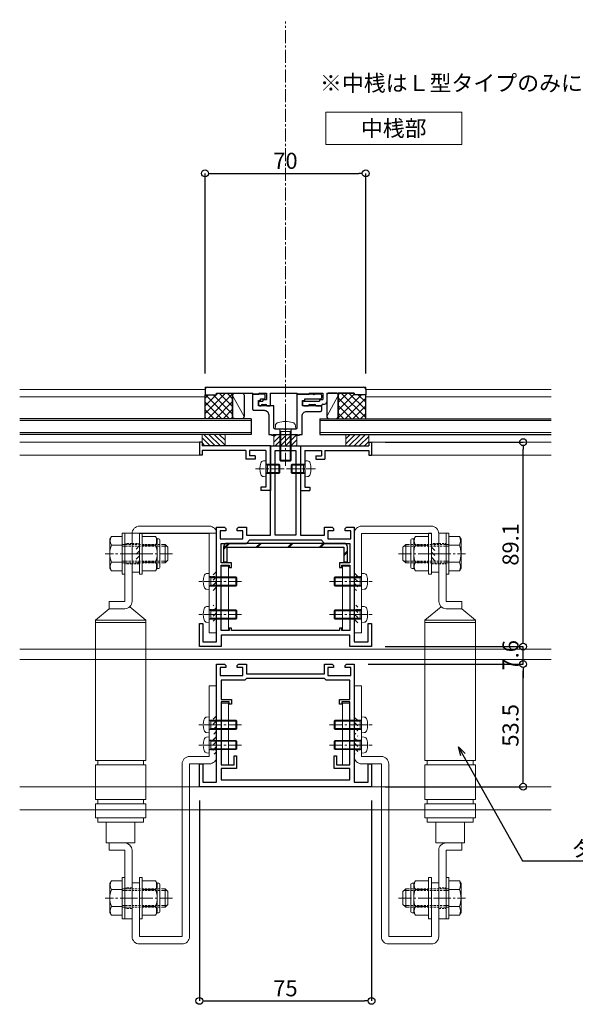
# Model space of a CAD drawing. Units: millimetres. Extents: x -12289 to 82370, y -2748 to 52132.
# Drawn here: x 6679 to 6921, y 6745 to 7174 of the extents above; entities that cross this region are included whole.
import ezdxf
from ezdxf import colors
from ezdxf.entities.mleader import LeaderData, LeaderLine
from ezdxf.math import Vec2, Vec3

# ---------------------------------------------------------------- set-up
doc = ezdxf.new("R2010")
doc.units = ezdxf.units.MM
doc.header["$LTSCALE"] = 0.3
doc.header["$PDMODE"] = 33
doc.header["$PDSIZE"] = 5
doc.linetypes.add('CENTER2', pattern=[28.575, 19.05, -3.175, 3.175, -3.175])
doc.linetypes.add('HIDDEN2', pattern=[4.7625, 3.175, -1.5875])
doc.layers.get('0').update_dxf_attribs({"lineweight": 9})
doc.layers.get('Defpoints').update_dxf_attribs({"lineweight": 9})
for name, color, linetype, lineweight in [('St01', 20, 'Continuous', 25), ('St02', 30, 'Continuous', 9), ('ガラス01', 140, 'Continuous', 25), ('ガラス02', 141, 'Continuous', 9), ('コーキング01', 40, 'Continuous', 25), ('コーキング02', 41, 'Continuous', 9), ('テキスト', 50, 'Continuous', 9), ('ハッチング', 7, 'Continuous', 9), ('パーツ01', 150, 'Continuous', 20), ('パーツ02', 121, 'Continuous', 9), ('ビスボルト', 171, 'Continuous', 9), ('中心線', 210, 'CENTER2', 9), ('型材01', 3, 'Continuous', 25), ('型材02', 71, 'Continuous', 9), ('寸法', 10, 'Continuous', 9)]:
    doc.layers.add(name, color=color, linetype=linetype, lineweight=lineweight)
doc.layers.add('非表示', color=9, linetype='Continuous', lineweight=9, plot=False)
doc.styles.add('TGK-text', font='txt', dxfattribs={"height": 3.5})
doc.dimstyles.new('T-dim', dxfattribs={"dimtxt": 3.5, "dimasz": 1.5, "dimexe": 0, "dimexo": 3, "dimgap": 1, "dimtad": 1, "dimdec": 1, "dimdsep": 46, "dimtxsty": 'TGK-text', "dimblk": 'DOTBLANK', "dimcen": 0, "dimclrt": 2, "dimazin": 2, "dimtfac": 1, "dimtdec": 1, "dimtix": 1, "dimtmove": 2, "dimatfit": 3, "dimldrblk": 'OPEN30', "dimfxl": 1, "dimtolj": 1, "dimtzin": 0, "dimarcsym": 0})
doc.dimstyles.new('T-dimN', dxfattribs={"dimtxt": 3.5, "dimasz": 10, "dimexe": 0, "dimexo": 3, "dimgap": 1, "dimtad": 1, "dimdec": 1, "dimdsep": 46, "dimtxsty": 'TGK-text', "dimcen": 0, "dimclrt": 2, "dimazin": 2, "dimtfac": 1, "dimtdec": 1, "dimtix": 1, "dimtmove": 2, "dimatfit": 3, "dimldrblk": 'OPEN30', "dimfxl": 1, "dimtfill": 1, "dimtolj": 1, "dimtzin": 0, "dimarcsym": 0})

# ---------------------------------------------------------------- blocks, each defined once
blk = doc.blocks.new('TK-1160A')
at = {"layer": '型材01', "linetype": 'ByBlock'}
for points in [[(-36, -77.5), (-36, -85.5), (-30, -85.5), (-30, -35.5), (-26.6, -35.5), (-26, -36.1), (-26, -37), (-28.5, -37), (-28.5, -40.5), (-18.5, -40.5), (-18.5, -37), (-21, -37), (-21, -36.1), (-20.4, -35.5), (-17, -35.5), (-17, -39), (-6.5, -39), (-6.5, 0), (6.5, 0), (6.5, -39), (17, -39), (17, -35.5), (20.4, -35.5), (21, -36.1), (21, -37), (18.5, -37), (18.5, -40.5), (28.5, -40.5), (28.5, -37), (26, -37), (26, -36.1), (26.6, -35.5), (30, -35.5), (30, -85.5), (36, -85.5), (36, -77.5), (37.5, -77.5), (37.5, -87.5), (28, -87.5), (28, -82.5), (-28, -82.5), (-28, -87.5), (-37.5, -87.5), (-37.5, -77.5)], [(4.5, -39), (-4.5, -39), (-4.5, -2), (4.5, -2)]]:
    blk.add_lwpolyline(points, close=True, dxfattribs=at)
at = {"layer": '型材01'}
blk.add_lwpolyline([(-23.5, -80.5), (-23.5, -79.5), (-24.5, -79.5), (-24.5, -80.5), (-28, -80.5), (-28, -52), (-24.5, -52), (-24.5, -53), (-23.5, -53), (-23.5, -51), (-28, -51), (-28, -42.5), (-17, -42.5), (-15.5, -41), (15.5, -41), (17, -42.5), (28, -42.5), (28, -51), (23.5, -51), (23.5, -53), (24.5, -53), (24.5, -52), (28, -52), (28, -80.5), (24.5, -80.5), (24.5, -79.5), (23.5, -79.5), (23.5, -80.5)], close=True, dxfattribs=at)
blk = doc.blocks.new('TK-1160B')
at = {"layer": '型材01', "linetype": 'ByBlock'}
blk.add_lwpolyline([(-37.5, -39.2), (-36, -39.2), (-36, -47.2), (-30, -47.2), (-30, 4.3), (-26.6, 4.3), (-26, 3.7), (-26, 2.8), (-28.5, 2.8), (-28.5, -0.7), (-18.5, -0.7), (-18.5, 2.8), (-21, 2.8), (-21, 3.7), (-20.4, 4.3), (-17, 4.3), (-17, 0), (17, 0), (17, 4.3), (20.4, 4.3), (21, 3.7), (21, 2.8), (18.5, 2.8), (18.5, -0.7), (28.5, -0.7), (28.5, 2.8), (26, 2.8), (26, 3.7), (26.6, 4.3), (30, 4.3), (30, -47.2), (36, -47.2), (36, -39.2), (37.5, -39.2), (37.5, -49.2), (-37.5, -49.2)], close=True, dxfattribs=at)
at = {"layer": '型材01'}
blk.add_lwpolyline([(23.5, -11.2), (28, -11.2), (28, -2.7), (17.7, -2.7), (17, -2), (-17, -2), (-17.7, -2.7), (-28, -2.7), (-28, -11.2), (-23.5, -11.2), (-23.5, -13.2), (-24.5, -13.2), (-24.5, -12.2), (-28, -12.2), (-28, -39.7), (-22.3, -39.7), (-22.3, -35.7), (-21.3, -35.7), (-21.3, -41.2), (-28, -41.2), (-28, -46.2), (28, -46.2), (28, -41.2), (21.3, -41.2), (21.3, -35.7), (22.3, -35.7), (22.3, -39.7), (28, -39.7), (28, -12.2), (24.5, -12.2), (24.5, -13.2), (23.5, -13.2)], close=True, dxfattribs=at)
blk = doc.blocks.new('*U285')
at = {"layer": 'ガラス01'}
for p, q in [((0, 6.8), (0, 0)), ((0, 6.8), (100.74, 6.8)), ((0, 0), (100.74, 0))]:
    blk.add_line(p, q, dxfattribs=at)
at = {"layer": 'ガラス02'}
for p, q in [((0, 6), (100.74, 6)), ((0, 0.8), (100.74, 0.8))]:
    blk.add_line(p, q, dxfattribs=at)
blk = doc.blocks.new('*U106')
at = {"layer": 'ハッチング', "linetype": 'HIDDEN2', "transparency": 33554687}
h = blk.add_hatch(dxfattribs=at)
h.set_pattern_fill('ANSI31', color=256, scale=0.5, angle=-90)
h.paths.add_polyline_path([(0, 4), (0, -4), (1.5, -4), (1.5, 4)])
at = {"linetype": 'ByBlock'}
blk.add_lwpolyline([(0, 2.1), (0, -2.1), (3.2, -2.1), (3.2, 2.1)], close=True, dxfattribs=at)
at = {"layer": '中心線'}
blk.add_line((5.2, 0), (-2, 0), dxfattribs=at)
blk = doc.blocks.new('*U132')
at = {"layer": 'ハッチング', "linetype": 'HIDDEN2', "transparency": 33554687}
h = blk.add_hatch(dxfattribs=at)
h.set_pattern_fill('ANSI31', color=256, scale=0.5, angle=-90)
h.paths.add_polyline_path([(0, 4), (0, -4), (1.5, -4), (1.5, 4)])
at = {"linetype": 'ByBlock'}
blk.add_lwpolyline([(0, 4.5), (0, -4.5), (3.2, -4.5), (3.2, 4.5)], close=True, dxfattribs=at)
at = {"layer": '中心線'}
blk.add_line((5.2, 0), (-2, 0), dxfattribs=at)
blk = doc.blocks.new('*U117')
at = {"layer": 'ビスボルト', "linetype": 'ByBlock'}
for p, q in [((-11.6, 2), (-12, 1.6)), ((-12, 1.6), (-12, -1.6)), ((-0.7, 1.6212), (-11.9788, 1.6212)), ((0, 2), (-11.6, 2)), ((-11.6, 2), (-11.6, -2)), ((-0.7, 2), (-0.7, -2)), ((-0.7, 1.6212), (-0.3208, 2)), ((0, 3.5), (0, -3.5)), ((0, 3.5), (1.1196, 3.402)), ((-11.6, -2), (-12, -1.6)), ((-0.7, -1.6212), (-11.9788, -1.6212)), ((0, -2), (-11.6, -2)), ((-0.7, -1.6212), (-0.3208, -2)), ((0, -3.5), (1.1196, -3.402))]:
    blk.add_line(p, q, dxfattribs=at)
for centre, radius, start, end in [((1.006, 2.1072), 1.3, 15.881, 85), ((-6.4, 0), 9, 344.119, 15.881), ((1.006, -2.1072), 1.3, 275, 344.119)]:
    blk.add_arc(centre, radius, start, end, dxfattribs=at)
at = {"layer": '中心線'}
blk.add_line((-14, 0), (4.6, 0), dxfattribs=at)
blk = doc.blocks.new('*U134')
at = {"layer": 'ビスボルト', "linetype": 'ByBlock'}
for p, q in [((-1.2, -9), (-1.2, 9)), ((-1.2, 9), (0, 9)), ((0, -9), (0, 9)), ((6.4, -9), (6.4, 9)), ((6.4, 9), (7.6, 9)), ((7.6, -9), (7.6, 9)), ((-5.8, 7.51), (-6.5, 6.3)), ((-6.5, 6.3), (-6.5, -6.3)), ((-1.2, 7.51), (-5.8, 7.51)), ((7.6, 7.51), (13.4, 7.51)), ((13.4, 7.51), (14.1, 6.3)), ((14.8, 6.5), (13.98, 6.5)), ((14.1, 6.3), (14.1, -6.3)), ((15.3, 6), (15.3, -6)), ((-1.2, 3.75), (-5.8, 3.75)), ((7.6, 3.75), (13.4, 3.75)), ((16.1, 4), (17.6, 4)), ((16.1, 3.25), (18.35, 3.25)), ((17.6, 4), (17.6, -4)), ((17.6, 4), (18.8, 2.8)), ((18.8, 2.8), (18.8, -2.8)), ((-1.2, -3.75), (-5.8, -3.75)), ((7.6, -3.75), (13.4, -3.75)), ((16.1, -3.25), (18.35, -3.25)), ((16.1, -4), (17.6, -4)), ((17.6, -4), (18.8, -2.8)), ((-5.8, -7.51), (-6.5, -6.3)), ((-1.2, -7.51), (-5.8, -7.51)), ((7.6, -7.51), (13.4, -7.51)), ((13.4, -7.51), (14.1, -6.3)), ((14.8, -6.5), (13.98, -6.5)), ((-1.2, -9), (0, -9)), ((6.4, -9), (7.6, -9))]:
    blk.add_line(p, q, dxfattribs=at)
at = {"layer": 'ビスボルト', "linetype": 'ByBlock', "ltscale": 0.3}
for p, q in [((-1.2, -7.51), (-1.2, 7.51)), ((7.6, -7.51), (7.6, 7.51))]:
    blk.add_line(p, q, dxfattribs=at)
at = {"layer": 'ビスボルト', "linetype": 'HIDDEN2'}
for p, q in [((-1.2, 4), (16.1, 4)), ((-1.2, 3.25), (16.1, 3.25)), ((-1.2, -3.25), (16.1, -3.25)), ((-1.2, -4), (16.1, -4))]:
    blk.add_line(p, q, dxfattribs=at)
at = {"layer": 'ビスボルト', "linetype": 'ByBlock'}
for centre, radius, start, end in [((-2.55, 5.63), 3.75, 150, 210), ((10.15, 5.63), 3.75, 330, 30), ((14.8, 6), 0.5, 0, 90), ((3.96, 0), 10.46, 158.9856, 201.0144), ((3.64, 0), 10.46, 338.9856, 21.0144), ((-2.55, -5.63), 3.75, 150, 210), ((10.15, -5.63), 3.75, 330, 30), ((14.8, -6), 0.5, 270, 0)]:
    blk.add_arc(centre, radius, start, end, dxfattribs=at)
at = {"layer": '中心線'}
blk.add_line((20.8, 0), (-8.5, 0), dxfattribs=at)
blk = doc.blocks.new('*U282')
at = {"layer": '中心線', "color": 0, "linetype": 'CENTER2', "transparency": 16777216}
blk.add_line((0, -3.6), (0, 3.6), dxfattribs=at)
blk = doc.blocks.new('*U283')
at = {"layer": '中心線', "color": 0, "linetype": 'CENTER2', "transparency": 16777216}
blk.add_line((0, -3.6), (0, 3.6), dxfattribs=at)
blk = doc.blocks.new('*U281')
at = {"layer": 'パーツ02', "linetype": 'ByBlock'}
for p, q in [((24, 10), (29, 16)), ((90.1, 16), (29, 16)), ((29, -6), (29, 16)), ((30, -6), (30, 16)), ((90.1, 16), (90.1, -6)), ((92.1, 15), (90.1, 15)), ((107.1, 16), (92.1, 16)), ((92.1, 16), (92.1, -6)), ((107.1, 16), (107.1, -6)), ((109.1, 15), (107.1, 15)), ((115.1, 16), (109.1, 16)), ((109.1, 16), (109.1, -6)), ((115.1, 16), (115.1, -6)), ((117.1, 15), (115.1, 15)), ((117.1, 15), (117.1, -5)), ((24, 10), (20.8, 10)), ((20.8, 3.2), (20.8, 10)), ((24, 3.2), (24, 10)), ((126.1, 11.25), (117.1, 11.25)), ((126.1, -1.25), (126.1, 11.25)), ((126.1, 10), (129.3, 10)), ((129.3, 3.2), (129.3, 10)), ((20.8, 3.2), (-9, 3.2)), ((-9, 0), (-9, 3.2)), ((20.8, 0), (-9, 0)), ((23.15, 1.02), (29, -6)), ((129.3, 3.2), (159.1, 3.2)), ((129.3, 0), (159.1, 0)), ((159.1, 0), (159.1, 3.2)), ((126.1, -1.25), (117.1, -1.25)), ((90.1, -6), (29, -6)), ((92.1, -5), (90.1, -5)), ((107.1, -6), (92.1, -6)), ((109.1, -5), (107.1, -5)), ((115.1, -6), (109.1, -6)), ((117.1, -5), (115.1, -5))]:
    blk.add_line(p, q, dxfattribs=at)
at = {"layer": 'パーツ02', "linetype": 'HIDDEN2'}
for p, q in [((-4.5, 0), (-4.5, 3.2)), ((4.5, 0), (4.5, 3.2)), ((145.6, 0), (145.6, 3.2)), ((154.6, 0), (154.6, 3.2))]:
    blk.add_line(p, q, dxfattribs=at)
at = {"layer": 'パーツ02', "linetype": 'ByBlock'}
for centre, start, end in [((20.8, 3.2), 270, 0), ((129.3, 3.2), 180, 270)]:
    blk.add_arc(centre, 3.2, start, end, dxfattribs=at)
at = {"layer": '中心線', "linetype": 'CENTER2'}
for name, p in [('*U282', (0, 1.6)), ('*U283', (150.1, 1.6))]:
    blk.add_blockref(name, p, dxfattribs=at)
blk = doc.blocks.new('A$C701971e1')
at = {"layer": 'St02'}
for points in [[(-36.24, 57.21), (-36.24, 100.51, -0.414214), (-33.04, 103.71), (-2.64, 103.71, -0.414214), (0.56, 100.51), (0.56, 83.71), (-2.64, 83.71), (-2.64, 100.51), (-33.04, 100.51), (-33.04, 57.21)], [(0.56, -51.79), (0.56, -75.19, -0.414214), (-2.64, -78.39), (-21.24, -78.39, -0.414214), (-24.44, -75.19), (-24.44, 0.11), (-33.04, 0.11, -0.414214), (-36.24, 3.31), (-36.24, 34.11), (-33.04, 34.11), (-33.04, 3.31), (-24.44, 3.31, -0.414214), (-21.24, 0.11), (-21.24, -75.19), (-2.64, -75.19), (-2.64, -51.79)]]:
    blk.add_lwpolyline(points, format="xyb", close=True, dxfattribs=at)
at = {"linetype": 'HIDDEN2'}
for name, p in [('*U132', (-2.64, 91.71)), ('*U106', (-36.24, 79.61)), ('*U106', (-36.24, 65.21)), ('*U106', (-36.24, 17.11)), ('*U106', (-36.24, 8.31))]:
    blk.add_blockref(name, p, dxfattribs=at)
at = {"layer": 'パーツ02', "xscale": -1}
for p in [(3.76, 91.71), (3.76, -58.39)]:
    blk.add_blockref('*U134', p, dxfattribs=at)
at = {"layer": 'パーツ02', "rotation": 270}
blk.add_blockref('*U281', (0.56, 91.71), dxfattribs=at)
at = {"layer": 'ビスボルト'}
for p in [(-33.04, 79.61), (-33.04, 65.21), (-33.04, 17.11), (-33.04, 8.31)]:
    blk.add_blockref('*U117', p, dxfattribs=at)
blk = doc.blocks.new('TK-1218-YA')
at = {"layer": '型材01', "linetype": 'ByBlock'}
for p, q in [((-34, 0), (34, 0)), ((-35, -1), (-35, -3.2)), ((-35, -3.2), (-30, -3.2)), ((-30, -2.5), (-30, -3.2)), ((-30, -2.5), (-14.3, -2.5)), ((-14.3, -2.5), (-13.8, -3)), ((-13.8, -3), (-11.6, -3)), ((-11.6, -2.5), (-8.3, -2.5)), ((-11.6, -2.5), (-11.6, -3)), ((-8.3, -2.5), (-8.3, -5.3)), ((-6.6, -2.5), (5, -2.5)), ((-6.6, -2.5), (-6.6, -8)), ((5, -2.5), (5.5, -3)), ((5.5, -3), (10.4, -3)), ((10.4, -2.5), (16.3, -2.5)), ((10.4, -2.5), (10.4, -3)), ((16.3, -2.5), (16.3, -5.3)), ((18, -2.5), (30, -2.5)), ((18, -2.5), (18, -6.3)), ((30, -2.5), (30, -3.2)), ((35, -3.2), (30, -3.2)), ((35, -1), (35, -3.2)), ((-11.8, -6.5), (-11.8, -7.5)), ((-11.3, -6), (-9.8, -6)), ((-11.3, -8), (-10.6, -8)), ((-10.1, -7.5), (-8.6, -7.5)), ((-9.8, -5.3), (-8.3, -5.3)), ((-9.8, -5.3), (-9.8, -6)), ((-8.1, -8), (-6.6, -8)), ((7.5, -6.5), (7.5, -7.5)), ((8, -6), (14.8, -6)), ((8, -8), (10, -8)), ((10.5, -7.5), (12.8, -7.5)), ((13.3, -8), (15.8, -8)), ((14.8, -5.3), (16.3, -5.3)), ((14.8, -5.3), (14.8, -6)), ((15.8, -8), (15.8, -7.8)), ((16.3, -7.3), (17, -7.3))]:
    blk.add_line(p, q, dxfattribs=at)
for centre, radius, start, end in [((-34, -1), 1, 90, 180), ((34, -1), 1, 0, 90), ((-11.3, -6.5), 0.5, 90, 180), ((-11.3, -7.5), 0.5, 180, 270), ((-10.1, -8), 0.5, 90, 180), ((-8.6, -8), 0.5, 0, 90), ((8, -6.5), 0.5, 90, 180), ((8, -7.5), 0.5, 180, 270), ((10.5, -8), 0.5, 90, 180), ((12.8, -8), 0.5, 0, 90), ((16.3, -7.8), 0.5, 90, 180), ((17, -6.3), 1, 270, 0)]:
    blk.add_arc(centre, radius, start, end, dxfattribs=at)
at = {"layer": '非表示'}
for p, q in [((-34, 0), (-35, 0)), ((-35, 0), (-35, -1)), ((34, 0), (35, 0)), ((35, 0), (35, -1))]:
    blk.add_line(p, q, dxfattribs=at)
blk = doc.blocks.new('*U276')
at = {"layer": '型材01', "linetype": 'ByBlock'}
blk.add_lwpolyline([(-10.8, 15.5), (-9.3, 15.5, 0.414214), (-8.8, 16), (-8.8, 17, 0.414214), (-9.3, 17.5), (-14.3, 17.5), (-14.3, 11, 0.414214), (-13.8, 10.5), (-9.3, 10.5, -0.414214), (-7.3, 8.5), (-7.3, 0), (-6.1, 0), (-6.1, -0.3), (-5.3, -0.3), (-5.3, 0), (5.3, 0), (5.3, -0.3), (6.1, -0.3), (6.1, 0), (7.3, 0), (7.3, 8, -0.414214), (9.3, 10), (15.3, 10, 0.414214), (15.8, 10.5), (15.8, 12, 0.414214), (15.3, 12.5), (7.5, 12.5), (7.5, 14.8), (8.5, 14.8), (8.5, 15.5), (15.3, 15.5, 0.414214), (15.8, 16), (15.8, 17, 0.414214), (15.3, 17.5), (12.6, 17.5), (12.3, 17.2), (12, 17.5), (5, 17.5), (5, 2.8, -0.414214), (4.5, 2.3), (0.3, 2.3), (0, 2), (-0.3, 2.3), (-4.5, 2.3, -0.414214), (-5, 2.8), (-5, 12.5), (-11.8, 12.5), (-11.8, 14.8), (-10.8, 14.8)], format="xyb", close=True, dxfattribs=at)
blk.add_blockref('TK-1218-YA', (0, 20.5), dxfattribs=at)
blk = doc.blocks.new('*U265')
at = {"layer": 'ビスボルト', "linetype": 'ByBlock'}
for p, q in [((-4.5, 0), (-4.372, 1.4616)), ((-4.5, 0), (4.5, 0)), ((-2.5, 0), (-2.5, -13.5668)), ((2.5, 0), (2.5, -13.5668)), ((4.5, 0), (4.372, 1.4616)), ((-2.0672, -1), (-2.5, -0.5672)), ((-2.5, -1), (2.5, -1)), ((-2.0672, -1), (-2.0672, -14)), ((2.0672, -1), (2.5, -0.5672)), ((2.0672, -1), (2.0672, -14)), ((-2.5, -13.5668), (2.5, -13.5668)), ((-2.0672, -14), (-2.5, -13.5668)), ((-2.0672, -14), (2.0672, -14)), ((2.0672, -14), (2.5, -13.5668))]:
    blk.add_line(p, q, dxfattribs=at)
for centre, radius, start, end in [((-2.7784, 1.322), 1.6, 105.494, 175), ((0, -8.7), 12, 74.506, 105.494), ((2.7784, 1.322), 1.6, 5, 74.506)]:
    blk.add_arc(centre, radius, start, end, dxfattribs=at)
at = {"layer": '中心線'}
blk.add_line((0, -16), (0, 5.3), dxfattribs=at)
blk = doc.blocks.new('断熱材平5mm')
at = {"layer": 'ハッチング', "transparency": 33554687}
h = blk.add_hatch(dxfattribs=at)
h.set_pattern_fill('ANSI31', color=256, scale=0.5)
h.paths.add_polyline_path([(-5, 0), (5, 0), (5, 5), (-5, 5)])
at = {"layer": 'パーツ02', "linetype": 'ByBlock'}
blk.add_lwpolyline([(-5, 0), (5, 0), (5, 5), (-5, 5)], close=True, dxfattribs=at)
blk = doc.blocks.new('TK-1179')
at = {"layer": '型材01', "linetype": 'ByBlock'}
for p, q in [((-4.2, 18), (-4.2, 19.5)), ((0, 19.5), (-4.2, 19.5)), ((-2, 18), (-4.2, 18)), ((-2, 10.3), (-2, 18)), ((0, 0), (0, 19.5)), ((-1.7, 10), (-2, 10.3)), ((-1.7, 10), (-2, 9.7)), ((-2, 2), (-2, 9.7)), ((-10.7, 2), (-10.7, 5.8)), ((-6.7, 5.8), (-10.7, 5.8)), ((-9.2, 2), (-9.2, 4.3)), ((-6.7, 4.3), (-9.2, 4.3)), ((-6.7, 4.3), (-6.7, 5.8)), ((-31, -1.6), (-31, 4)), ((-29.8, 4), (-31, 4)), ((-29.8, 2), (-29.8, 4)), ((-10.7, 2), (-29.8, 2)), ((-29.8, -1.6), (-29.8, 0)), ((0, 0), (-29.8, 0)), ((-2, 2), (-9.2, 2)), ((-29.8, -1.6), (-31, -1.6))]:
    blk.add_line(p, q, dxfattribs=at)
blk = doc.blocks.new('*U271')
at = {"layer": 'ビスボルト', "linetype": 'ByBlock'}
for p, q in [((-5.6, 2), (-6, 1.6)), ((-6, 1.6), (-6, -1.6)), ((-0.7, 1.6212), (-5.9788, 1.6212)), ((0, 2), (-5.6, 2)), ((-5.6, 2), (-5.6, -2)), ((-0.7, 2), (-0.7, -2)), ((-0.7, 1.6212), (-0.3208, 2)), ((0, 3.5), (0, -3.5)), ((0, 3.5), (1.1196, 3.402)), ((-5.6, -2), (-6, -1.6)), ((-0.7, -1.6212), (-5.9788, -1.6212)), ((0, -2), (-5.6, -2)), ((-0.7, -1.6212), (-0.3208, -2)), ((0, -3.5), (1.1196, -3.402))]:
    blk.add_line(p, q, dxfattribs=at)
for centre, radius, start, end in [((1.006, 2.1072), 1.3, 15.881, 85), ((-6.4, 0), 9, 344.119, 15.881), ((1.006, -2.1072), 1.3, 275, 344.119)]:
    blk.add_arc(centre, radius, start, end, dxfattribs=at)
at = {"layer": '中心線'}
blk.add_line((-8, 0), (4.6, 0), dxfattribs=at)
blk = doc.blocks.new('*U335')
at = {"layer": '中心線', "color": 0, "linetype": 'CENTER2', "transparency": 16777216}
blk.add_line((0, -90.48), (0, 90.48), dxfattribs=at)
blk = doc.blocks.new('*U273')
at = {"layer": 'ガラス01'}
for p, q in [((0, 6.8), (0, 0)), ((0, 6.8), (100.74, 6.8)), ((0, 0), (100.74, 0))]:
    blk.add_line(p, q, dxfattribs=at)
at = {"layer": 'ガラス02'}
for p, q in [((0, 6), (100.74, 6)), ((0, 0.8), (100.74, 0.8))]:
    blk.add_line(p, q, dxfattribs=at)
blk = doc.blocks.new('*U274')
at = {"layer": 'ビスボルト', "linetype": 'ByBlock'}
for p, q in [((-5.6, 2), (-6, 1.6)), ((-6, 1.6), (-6, -1.6)), ((-0.7, 1.6212), (-5.9788, 1.6212)), ((0, 2), (-5.6, 2)), ((-5.6, 2), (-5.6, -2)), ((-0.7, 2), (-0.7, -2)), ((-0.7, 1.6212), (-0.3208, 2)), ((0, 3.5), (0, -3.5)), ((0, 3.5), (1.1196, 3.402)), ((-5.6, -2), (-6, -1.6)), ((-0.7, -1.6212), (-5.9788, -1.6212)), ((0, -2), (-5.6, -2)), ((-0.7, -1.6212), (-0.3208, -2)), ((0, -3.5), (1.1196, -3.402))]:
    blk.add_line(p, q, dxfattribs=at)
for centre, radius, start, end in [((1.006, 2.1072), 1.3, 15.881, 85), ((-6.4, 0), 9, 344.119, 15.881), ((1.006, -2.1072), 1.3, 275, 344.119)]:
    blk.add_arc(centre, radius, start, end, dxfattribs=at)
at = {"layer": '中心線'}
blk.add_line((-8, 0), (4.6, 0), dxfattribs=at)
blk = doc.blocks.new('TKR-1107')
at = {"layer": 'ハッチング', "linetype": 'ByBlock'}
h = blk.add_hatch(dxfattribs=at)
h.set_pattern_fill('ANSI31', color=256, scale=0.5)
h.set_pattern_definition([(45, (10556.0263, -3530.173), (-1.12253202, 1.12253202), [])])
h.paths.add_polyline_path([(-10, 5), (-10, 0), (0, 0), (0, 5)])
at = {"layer": 'パーツ01', "linetype": 'ByBlock'}
blk.add_lwpolyline([(-10, 0), (0, 0), (0, 5), (-10, 5)], close=True, dxfattribs=at)
blk = doc.blocks.new('*D1237')
at = {"layer": 'Defpoints', "color": 0, "transparency": 16777216}
for p in [(7245, 7357.67), (6345, 7171.13), (7245, 7171.13)]:
    blk.add_point(p, dxfattribs=at)
at = {"layer": '寸法', "color": 0, "lineweight": -2, "transparency": 16777216}
for p, q in [((6345, 7177.13), (6345, 7357.67)), ((6365, 7357.67), (7225, 7357.67)), ((7245, 7177.13), (7245, 7357.67))]:
    blk.add_line(p, q, dxfattribs=at)
at = {"layer": '寸法', "color": 0, "transparency": 16777216}
for points in [[(6365, 7361.01), (6365, 7354.34), (6345, 7357.67)], [(7225, 7361.01), (7225, 7354.34), (7245, 7357.67)]]:
    blk.add_solid(points, dxfattribs=at)
at = {"layer": '寸法', "color": 2, "transparency": 16777216, "insert": (6795, 7363.78), "char_height": 7, "attachment_point": 5, "style": 'TGK-text', "bg_fill": 3, "box_fill_scale": 1.1, "bg_fill_color": 256, "bg_fill_true_color": 13158600, "bg_fill_transparency": 0}
blk.add_mtext('\\A1;呼称寸法', dxfattribs=at)
blk = doc.blocks.new('_Open30')
at = {"color": 0, "linetype": 'ByBlock', "lineweight": -2}
for p, q in [((-1, 0.268), (0, 0)), ((0, 0), (-1, -0.268)), ((0, 0), (-1, 0))]:
    blk.add_line(p, q, dxfattribs=at)
blk = doc.blocks.new('_DotBlank')
at = {"color": 0, "linetype": 'ByBlock', "lineweight": -2}
blk.add_line((-0.5, 0), (-1, 0), dxfattribs=at)
blk.add_circle((0, 0), 0.5, dxfattribs=at)
blk = doc.blocks.new('*D1201')
at = {"layer": 'Defpoints', "color": 0, "transparency": 16777216}
for p in [(7357, 7378.76), (6233, 6808.16), (7357, 6808.16)]:
    blk.add_point(p, dxfattribs=at)
at = {"layer": '寸法', "color": 0, "lineweight": -2, "transparency": 16777216}
for p, q in [((6233, 6814.16), (6233, 7378.76)), ((6236, 7378.76), (7354, 7378.76)), ((7357, 6814.16), (7357, 7378.76))]:
    blk.add_line(p, q, dxfattribs=at)
at = {"layer": '寸法', "color": 0, "lineweight": -2, "transparency": 16777216, "xscale": 3, "yscale": 3, "zscale": 3, "rotation": 180}
blk.add_blockref('_DotBlank', (6233, 7378.76), dxfattribs=at)
at = {"layer": '寸法', "color": 0, "lineweight": -2, "transparency": 16777216, "xscale": 3, "yscale": 3, "zscale": 3}
blk.add_blockref('_DotBlank', (7357, 7378.76), dxfattribs=at)
at = {"layer": '寸法', "color": 2, "transparency": 16777216, "insert": (6795, 7384.88), "char_height": 7, "attachment_point": 5, "style": 'TGK-text'}
blk.add_mtext('\\A1;本体外形寸法', dxfattribs=at)
blk = doc.blocks.new('*D1203')
at = {"layer": 'Defpoints', "color": 0, "transparency": 16777216}
for p in [(7210, 7335.24), (6380, 6839.56), (7210, 6839.56)]:
    blk.add_point(p, dxfattribs=at)
at = {"layer": '寸法', "color": 0, "lineweight": -2, "transparency": 16777216}
for p, q in [((6380, 6845.56), (6380, 7335.24)), ((6383, 7335.24), (7207, 7335.24)), ((7210, 6845.56), (7210, 7335.24))]:
    blk.add_line(p, q, dxfattribs=at)
at = {"layer": '寸法', "color": 0, "lineweight": -2, "transparency": 16777216, "xscale": 3, "yscale": 3, "zscale": 3, "rotation": 180}
blk.add_blockref('_DotBlank', (6380, 7335.24), dxfattribs=at)
at = {"layer": '寸法', "color": 0, "lineweight": -2, "transparency": 16777216, "xscale": 3, "yscale": 3, "zscale": 3}
blk.add_blockref('_DotBlank', (7210, 7335.24), dxfattribs=at)
at = {"layer": '寸法', "color": 2, "transparency": 16777216, "insert": (6795, 7341.36), "char_height": 7, "attachment_point": 5, "style": 'TGK-text'}
blk.add_mtext('\\A1;有効開口寸法', dxfattribs=at)
blk = doc.blocks.new('*D1216')
at = {"layer": 'Defpoints', "color": 0, "transparency": 16777216}
for p in [(6757.5, 6839.56), (6832.5, 6839.56), (6832.5, 6746.24)]:
    blk.add_point(p, dxfattribs=at)
at = {"layer": '寸法', "color": 0, "lineweight": -2, "transparency": 16777216}
for p, q in [((6757.5, 6833.56), (6757.5, 6746.24)), ((6832.5, 6833.56), (6832.5, 6746.24)), ((6760.5, 6746.24), (6829.5, 6746.24))]:
    blk.add_line(p, q, dxfattribs=at)
at = {"layer": '寸法', "color": 0, "lineweight": -2, "transparency": 16777216, "xscale": 3, "yscale": 3, "zscale": 3, "rotation": 180}
blk.add_blockref('_DotBlank', (6757.5, 6746.24), dxfattribs=at)
at = {"layer": '寸法', "color": 0, "lineweight": -2, "transparency": 16777216, "xscale": 3, "yscale": 3, "zscale": 3}
blk.add_blockref('_DotBlank', (6832.5, 6746.24), dxfattribs=at)
at = {"layer": '寸法', "color": 2, "transparency": 16777216, "insert": (6795, 6751.74), "char_height": 7, "attachment_point": 5, "style": 'TGK-text'}
blk.add_mtext('\\A1;75', dxfattribs=at)
blk = doc.blocks.new('*D1196')
at = {"layer": 'Defpoints', "color": 0, "transparency": 16777216}
for p in [(6825, 6893.06), (6898.56, 6893.06), (6832.5, 6839.56)]:
    blk.add_point(p, dxfattribs=at)
at = {"layer": '寸法', "color": 0, "lineweight": -2, "transparency": 16777216}
for p, q in [((6831, 6893.06), (6898.56, 6893.06)), ((6898.56, 6842.56), (6898.56, 6890.06)), ((6838.5, 6839.56), (6898.56, 6839.56))]:
    blk.add_line(p, q, dxfattribs=at)
at = {"layer": '寸法', "color": 0, "lineweight": -2, "transparency": 16777216, "xscale": 3, "yscale": 3, "zscale": 3}
for p, rotation in [((6898.56, 6893.06), 90), ((6898.56, 6839.56), 270)]:
    blk.add_blockref('_DotBlank', p, dxfattribs=dict(at, rotation=rotation))
at = {"layer": '寸法', "color": 2, "transparency": 16777216, "insert": (6893.06, 6866.31), "char_height": 7, "attachment_point": 5, "rotation": 90, "style": 'TGK-text'}
blk.add_mtext('\\A1;53.5', dxfattribs=at)
blk = doc.blocks.new('*D1197')
at = {"layer": 'Defpoints', "color": 0, "transparency": 16777216}
for p in [(6832.5, 6900.66), (6898.56, 6900.66), (6825, 6893.06)]:
    blk.add_point(p, dxfattribs=at)
at = {"layer": '寸法', "color": 0, "lineweight": -2, "transparency": 16777216}
for p, q in [((6898.56, 6903.66), (6898.56, 6906.66)), ((6838.5, 6900.66), (6898.56, 6900.66)), ((6898.56, 6893.06), (6898.56, 6900.66)), ((6831, 6893.06), (6898.56, 6893.06)), ((6898.56, 6890.06), (6898.56, 6887.06))]:
    blk.add_line(p, q, dxfattribs=at)
at = {"layer": '寸法', "color": 0, "lineweight": -2, "transparency": 16777216, "xscale": 3, "yscale": 3, "zscale": 3}
for p, rotation in [((6898.56, 6900.66), 270), ((6898.56, 6893.06), 90)]:
    blk.add_blockref('_DotBlank', p, dxfattribs=dict(at, rotation=rotation))
at = {"layer": '寸法', "color": 2, "transparency": 16777216, "insert": (6893.06, 6896.86), "char_height": 7, "attachment_point": 5, "rotation": 90, "style": 'TGK-text'}
blk.add_mtext('\\A1;7.6', dxfattribs=at)
blk = doc.blocks.new('*D1198')
at = {"layer": 'Defpoints', "color": 0, "transparency": 16777216}
for p in [(6832.5, 6989.76), (6898.56, 6989.76), (6832.5, 6900.66)]:
    blk.add_point(p, dxfattribs=at)
at = {"layer": '寸法', "color": 0, "lineweight": -2, "transparency": 16777216}
for p, q in [((6838.5, 6989.76), (6898.56, 6989.76)), ((6898.56, 6903.66), (6898.56, 6986.76)), ((6838.5, 6900.66), (6898.56, 6900.66))]:
    blk.add_line(p, q, dxfattribs=at)
at = {"layer": '寸法', "color": 0, "lineweight": -2, "transparency": 16777216, "xscale": 3, "yscale": 3, "zscale": 3}
for p, rotation in [((6898.56, 6989.76), 90), ((6898.56, 6900.66), 270)]:
    blk.add_blockref('_DotBlank', p, dxfattribs=dict(at, rotation=rotation))
at = {"layer": '寸法', "color": 2, "transparency": 16777216, "insert": (6893.06, 6945.21), "char_height": 7, "attachment_point": 5, "rotation": 90, "style": 'TGK-text'}
blk.add_mtext('\\A1;89.1', dxfattribs=at)
blk = doc.blocks.new('*D1085')
at = {"layer": 'Defpoints', "color": 0, "transparency": 16777216}
for p in [(6830, 7106.89), (6760, 7013.66), (6830, 7013.66)]:
    blk.add_point(p, dxfattribs=at)
at = {"layer": '寸法', "color": 0, "lineweight": -2, "transparency": 16777216}
for p, q in [((6760, 7019.66), (6760, 7106.89)), ((6763, 7106.89), (6827, 7106.89)), ((6830, 7019.66), (6830, 7106.89))]:
    blk.add_line(p, q, dxfattribs=at)
at = {"layer": '寸法', "color": 0, "lineweight": -2, "transparency": 16777216, "xscale": 3, "yscale": 3, "zscale": 3, "rotation": 180}
blk.add_blockref('_DotBlank', (6760, 7106.89), dxfattribs=at)
at = {"layer": '寸法', "color": 0, "lineweight": -2, "transparency": 16777216, "xscale": 3, "yscale": 3, "zscale": 3}
blk.add_blockref('_DotBlank', (6830, 7106.89), dxfattribs=at)
at = {"layer": '寸法', "color": 2, "transparency": 16777216, "insert": (6795, 7112.39), "char_height": 7, "attachment_point": 5, "style": 'TGK-text'}
blk.add_mtext('\\A1;70', dxfattribs=at)
blk = doc.blocks.new('*U1253')
at = {"layer": 'ハッチング', "linetype": 'ByBlock', "transparency": 33554687}
h = blk.add_hatch(dxfattribs=at)
h.set_pattern_fill('ANSI37', color=256, scale=0.75)
h.set_pattern_definition([(45, (12284.6045, -3505.554), (-1.68379802, 1.68379802), []), (135, (12284.6045, -3505.554), (-1.68379802, -1.68379802), [])])
h.paths.add_polyline_path([(-12, 0.69), (-12, -10.51), (0, -10.5), (0, 0), (-5, 0), (-5, 0.7)])
at = {"layer": 'コーキング01', "linetype": 'ByBlock'}
blk.add_lwpolyline([(-16, -10.48), (-13, -10.49, 0.414214), (-12, -9.49), (-12, -0.29, 0.414214), (-13, 0.71), (-16, 0.72, 0.414214), (-17, -0.28), (-17, -9.48, 0.414214)], format="xyb", close=True, dxfattribs=at)
blk.add_lwpolyline([(0, -10.5), (0, 0), (-5, 0), (-5, 0.7), (-12, 0.69), (-12, -10.51), (0, -10.5)], dxfattribs=at)
at = {"layer": 'コーキング02', "linetype": 'ByBlock'}
blk.add_line((-17, -9.48), (-12, -0.29), dxfattribs=at)

msp = doc.modelspace()

# ---------------------------------------------------------------- hatches: boundary and pattern name
at = {"layer": 'ハッチング', "transparency": 33554687}
h = msp.add_hatch(dxfattribs=at)
h.set_pattern_fill('JIS_LC_8', color=256, scale=1.25)
h.set_pattern_definition([(45, (1546.05, -101499.749), (-6.8942911, 6.8942911), []), (45, (1546.55, -101499.749), (-6.8942911, 6.8942911), [])])
edge = h.paths.add_edge_path()
edge.add_line((6822, 6937.66), (6822, 6944.06))
edge.add_arc((6820.4, 6944.06), 1.6, 360, 450)
edge.add_line((6820.4, 6945.66), (6769.6, 6945.66))
edge.add_arc((6769.6, 6944.06), 1.6, 90, 180)
edge.add_line((6768, 6944.06), (6768, 6937.66))
edge.add_line((6768, 6937.66), (6769.6, 6937.66))
edge.add_line((6769.6, 6937.66), (6769.6, 6944.06))
edge.add_line((6769.6, 6944.06), (6820.4, 6944.06))
edge.add_line((6820.4, 6944.06), (6820.4, 6937.66))
edge.add_line((6820.4, 6937.66), (6822, 6937.66))

# ---------------------------------------------------------------- linework, layer by layer
at = {"layer": 'St01'}
msp.add_lwpolyline([(6822, 6937.66), (6822, 6944.06, 0.414214), (6820.4, 6945.66), (6769.6, 6945.66, 0.414214), (6768, 6944.06), (6768, 6937.66), (6769.6, 6937.66), (6769.6, 6944.06), (6820.4, 6944.06), (6820.4, 6937.66)], format="xyb", close=True, dxfattribs=at)
at = {"layer": 'St02'}
for points in [[(6770.2, 6907.66), (6767, 6907.66), (6767, 6935.66), (6770.2, 6935.66)], [(6819.8, 6907.66), (6823, 6907.66), (6823, 6935.66), (6819.8, 6935.66)], [(6770.2, 6849.06), (6767, 6849.06), (6767, 6876.06), (6770.2, 6876.06)], [(6819.8, 6849.06), (6823, 6849.06), (6823, 6876.06), (6819.8, 6876.06)]]:
    msp.add_lwpolyline(points, close=True, dxfattribs=at)
at = {"layer": '型材02'}
for p, q in [((6760, 7012.66), (6679.26, 7012.66)), ((6910.74, 7012.66), (6830, 7012.66)), ((6760, 7009.46), (6679.26, 7009.46)), ((6910.74, 7009.46), (6830, 7009.46)), ((6679.26, 6989.76), (6757.5, 6989.76)), ((6910.74, 6989.76), (6832.5, 6989.76)), ((6679.26, 6984.16), (6757.5, 6984.16)), ((6910.74, 6984.16), (6832.5, 6984.16)), ((6765, 6950.06), (6726.27, 6950.06)), ((6910.74, 6899.56), (6679.26, 6899.56)), ((6910.74, 6895.06), (6679.26, 6895.06)), ((6910.74, 6839.56), (6679.26, 6839.56)), ((6910.74, 6829.56), (6679.26, 6829.56))]:
    msp.add_line(p, q, dxfattribs=at)

# ---------------------------------------------------------------- block references
at = {"layer": 'ガラス01', "linetype": 'HIDDEN2', "xscale": -1}
msp.add_blockref('*U273', (6780, 6993.16), dxfattribs=at)
at = {"layer": 'ガラス01', "linetype": 'HIDDEN2'}
msp.add_blockref('*U285', (6810, 6993.16), dxfattribs=at)
at = {"layer": 'コーキング01', "xscale": -1}
msp.add_blockref('*U1253', (6760, 7010.46), dxfattribs=at)
at = {"layer": 'コーキング01'}
msp.add_blockref('*U1253', (6830, 7010.46), dxfattribs=at)
at = {"layer": 'パーツ01', "xscale": -1}
msp.add_blockref('TKR-1107', (6758.7, 6988.16), dxfattribs=at)
at = {"layer": 'パーツ01'}
msp.add_blockref('TKR-1107', (6831.3, 6988.16), dxfattribs=at)
at = {"layer": 'パーツ02'}
msp.add_blockref('断熱材平5mm', (6795, 6988.16), dxfattribs=at)
at = {"layer": 'ビスボルト'}
for name, p in [('*U265', (6795, 6995.46)), ('*U271', (6803.5, 6978.16))]:
    msp.add_blockref(name, p, dxfattribs=at)
at = {"layer": 'ビスボルト', "xscale": -1}
msp.add_blockref('*U274', (6786.5, 6978.16), dxfattribs=at)
at = {"layer": '中心線', "linetype": 'CENTER2'}
msp.add_blockref('*U335', (6795, 7082.64), dxfattribs=at)
at = {"layer": '型材01'}
for name, p in [('*U276', (6795, 6993.16)), ('TK-1160A', (6795, 6988.16)), ('TK-1160B', (6795, 6888.76))]:
    msp.add_blockref(name, p, dxfattribs=at)
at = {"layer": '型材01', "xscale": -1, "rotation": 180}
msp.add_blockref('TK-1179', (6788.5, 6988.16), dxfattribs=at)
at = {"layer": '型材01', "rotation": 180}
msp.add_blockref('TK-1179', (6801.5, 6988.16), dxfattribs=at)
at = {"layer": '型材02', "xscale": -1}
msp.add_blockref('A$C701971e1', (6728.76, 6849.45), dxfattribs=at)
at = {"layer": '型材02'}
msp.add_blockref('A$C701971e1', (6861.24, 6849.45), dxfattribs=at)

# ---------------------------------------------------------------- texts
at = {"layer": 'テキスト', "insert": (6810.02, 7149.76), "char_height": 7, "width": 150.9846, "attachment_point": 1, "style": 'TGK-text'}
msp.add_mtext('※中桟はＬ型タイプのみになります。', dxfattribs=at)
at = {"layer": 'テキスト', "insert": (6816.03, 7130.04), "char_height": 7, "width": 52.2521, "attachment_point": 1, "style": 'TGK-text', "bg_fill": 16, "box_fill_scale": 1.5, "bg_fill_color": 256, "bg_fill_transparency": 0}
msp.add_mtext('\\pxqc;中桟部', dxfattribs=at)

# ---------------------------------------------------------------- dimensions: what is measured, and where the dimension line sits
at = {"layer": '寸法'}
for base, p1, p2, picture, middle in [((6830, 7106.89), (6760, 7013.66), (6830, 7013.66), '*D1085', (6795, 7112.39)), ((6832.5, 6746.24), (6757.5, 6839.56), (6832.5, 6839.56), '*D1216', (6795, 6751.74))]:
    dim = msp.add_linear_dim(base=base, p1=p1, p2=p2, dimstyle='T-dim', dxfattribs=at)
    dim.commit()
    dim.dimension.update_dxf_attribs({"geometry": picture, "text_midpoint": middle})
for base, p1, p2, picture, middle in [((6898.56, 6989.76), (6832.5, 6900.66), (6832.5, 6989.76), '*D1198', (6893.06, 6945.21)), ((6898.56, 6900.66), (6825, 6893.06), (6832.5, 6900.66), '*D1197', (6893.06, 6896.86)), ((6898.56, 6893.06), (6832.5, 6839.56), (6825, 6893.06), '*D1196', (6893.06, 6866.31))]:
    dim = msp.add_linear_dim(base=base, p1=p1, p2=p2, angle=90, dimstyle='T-dim', dxfattribs=at)
    dim.commit()
    dim.dimension.update_dxf_attribs({"geometry": picture, "text_midpoint": middle})

# ---------------------------------------------------------------- leaders
at = {"layer": 'テキスト'}
ml = msp.add_multileader_mtext('Standard', dxfattribs=at)
ml.set_content('ダンパー(シルバー色)', color=2, style='TGK-text')
ml.set_leader_properties()
ml.set_arrow_properties(name='OPEN30')
ml.build(insert=Vec2(0, 0))
ml.multileader.update_dxf_attribs({"text_left_attachment_type": 5, "text_right_attachment_type": 5, "dogleg_length": 3, "scale": 2})
ctx = ml.context
ctx.base_point, ctx.scale, ctx.char_height, ctx.landing_gap_size, ctx.plane_origin = Vec3(6919.72, 6807.25), 2, 7, 0.18, Vec3(6806.31, 6828.77)
ctx.left_attachment, ctx.right_attachment = 5, 5
notes = []
notes.append((ctx, [(1, (1, 1, 0), (6898.32, 6807.25), (1, 0), 21.4, [(0, [(6870.38, 6857.02)], 0, [])])]))
ctx.mtext.insert, ctx.mtext.flow_direction = Vec3(6919.9, 6816.29), 5
for ctx, leaders in notes:
    for number, flags, end, landing, length, lines in leaders:
        leader = LeaderData()
        leader.index, (leader.has_last_leader_line, leader.has_dogleg_vector, leader.attachment_direction) = number, flags
        leader.last_leader_point, leader.dogleg_vector, leader.dogleg_length = Vec3(end), Vec3(landing), length
        for number, points, colour, breaks in lines:
            line = LeaderLine()
            line.index, line.vertices, line.color, line.breaks = number, Vec3.list(points), colors.encode_raw_color(colour), breaks
            leader.lines.append(line)
        ctx.leaders.append(leader)

# ---------------------------------------------------------------- next in the draw order: dimensions: what is measured, and where the dimension line sits
at = {"layer": '寸法'}
dim = msp.add_linear_dim(base=(7245, 7357.67), p1=(6345, 7171.13), p2=(7245, 7171.13), text='呼称寸法', dimstyle='T-dimN', dxfattribs=at)
dim.commit()
dim.dimension.update_dxf_attribs({"geometry": '*D1237', "text_midpoint": (6795, 7363.78)})

# ---------------------------------------------------------------- next in the draw order: dimensions: what is measured, and where the dimension line sits
for base, p1, p2, text, picture, middle in [((7357, 7378.76), (6233, 6808.16), (7357, 6808.16), '本体外形寸法', '*D1201', (6795, 7384.88)), ((7210, 7335.24), (6380, 6839.56), (7210, 6839.56), '有効開口寸法', '*D1203', (6795, 7341.36))]:
    dim = msp.add_linear_dim(base=base, p1=p1, p2=p2, text=text, dimstyle='T-dim', dxfattribs=at)
    dim.commit()
    dim.dimension.update_dxf_attribs({"geometry": picture, "text_midpoint": middle})

doc.saveas('drawing.dxf')
